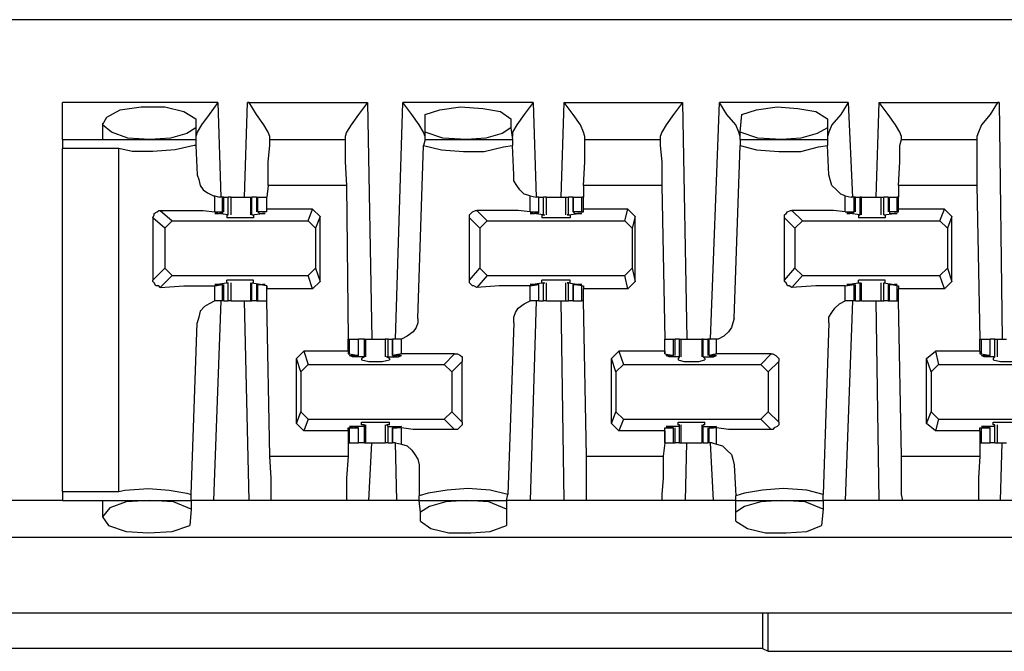
# Model space of a CAD drawing. Extents: x 0 to 20.9, y 0 to 13.9.
# Drawn here: x 4 to 4.7, y 9 to 9.4 of the extents above; entities that cross this region are included whole.
import ezdxf

# ---------------------------------------------------------------- set-up
doc = ezdxf.new("R2010")
doc.units = 0
doc.header["$MEASUREMENT"] = 0
doc.layers.get('0').update_dxf_attribs({"linetype": 'CONTINUOUS'})

msp = doc.modelspace()

# ---------------------------------------------------------------- linework, layer by layer
for p, q in [((10.39173, 9.44488), (2.71457, 9.44488)), ((4.1624, 9.38976), (4.05906, 9.38976)), ((4.1624, 9.38976), (4.16437, 9.32677)), ((4.18012, 9.32677), (4.18209, 9.38976)), ((4.18209, 9.38976), (4.26181, 9.38976)), ((4.26181, 9.38976), (4.26476, 9.23228)), ((4.28051, 9.23228), (4.28543, 9.38976)), ((4.37205, 9.38976), (4.28543, 9.38976)), ((4.37205, 9.38976), (4.37402, 9.32677)), ((4.39075, 9.32677), (4.39272, 9.38976)), ((4.39272, 9.38976), (4.47146, 9.38976)), ((4.47146, 9.38976), (4.47441, 9.23228)), ((4.49016, 9.23228), (4.49606, 9.38976)), ((4.58169, 9.38976), (4.49606, 9.38976)), ((4.58169, 9.38976), (4.58465, 9.32677)), ((4.60039, 9.32677), (4.60236, 9.38976)), ((4.60236, 9.38976), (4.68209, 9.38976)), ((4.68209, 9.38976), (4.68406, 9.23228)), ((4.3002, 9.37008), (4.3002, 9.38189)), ((4.50984, 9.37008), (4.51083, 9.38189)), ((4.08563, 9.37598), (4.08563, 9.36516)), ((4.14764, 9.37894), (4.14764, 9.37303)), ((4.35728, 9.37894), (4.35728, 9.37303)), ((4.56791, 9.37894), (4.56791, 9.37303)), ((4.14764, 9.37303), (4.14764, 9.36516)), ((4.19685, 9.36516), (4.19685, 9.36713)), ((4.24705, 9.36713), (4.24705, 9.36516)), ((4.3002, 9.36516), (4.3002, 9.37008)), ((4.35728, 9.37303), (4.35827, 9.36516)), ((4.4065, 9.36516), (4.4065, 9.36713)), ((4.45669, 9.36713), (4.45669, 9.36516)), ((4.50984, 9.36516), (4.50984, 9.37008)), ((4.56791, 9.37303), (4.56791, 9.36516)), ((4.61713, 9.36516), (4.61713, 9.36713)), ((4.66732, 9.36713), (4.66732, 9.36516)), ((4.05906, 9.36516), (4.14764, 9.36516)), ((4.14764, 9.36516), (4.14764, 9.36122)), ((4.14764, 9.36122), (4.14862, 9.34154)), ((4.19685, 9.36516), (4.24705, 9.36516)), ((4.29528, 9.24606), (4.29921, 9.36122)), ((4.3002, 9.36516), (4.29921, 9.36122)), ((4.3002, 9.36516), (4.35827, 9.36516)), ((4.35827, 9.36516), (4.35827, 9.36122)), ((4.35925, 9.34154), (4.35827, 9.36122)), ((4.4065, 9.36516), (4.45669, 9.36516)), ((4.50591, 9.24606), (4.50984, 9.36122)), ((4.50984, 9.36516), (4.56791, 9.36516)), ((4.50984, 9.36516), (4.50984, 9.36122)), ((4.56791, 9.36516), (4.56791, 9.36122)), ((4.5689, 9.34154), (4.56791, 9.36122)), ((4.61713, 9.36516), (4.66732, 9.36516)), ((4.09646, 9.35925), (4.05906, 9.35925)), ((4.05906, 9.13091), (4.05906, 9.35925)), ((4.09646, 9.13091), (4.09646, 9.35925)), ((4.19587, 9.33465), (4.19488, 9.32677)), ((4.24803, 9.33465), (4.19587, 9.33465)), ((4.24803, 9.33465), (4.24902, 9.23228)), ((4.45768, 9.33465), (4.40551, 9.33465)), ((4.40551, 9.33465), (4.40551, 9.32677)), ((4.45768, 9.33465), (4.45965, 9.23228)), ((4.66732, 9.33465), (4.61516, 9.33465)), ((4.61516, 9.33465), (4.61516, 9.32677)), ((4.66732, 9.33465), (4.66929, 9.23228)), ((4.16043, 9.32776), (4.16339, 9.32677)), ((4.16043, 9.31693), (4.16043, 9.32776)), ((4.37008, 9.32776), (4.37402, 9.32677)), ((4.37008, 9.31693), (4.37008, 9.32776)), ((4.57972, 9.32776), (4.58366, 9.32677)), ((4.57972, 9.31693), (4.57972, 9.32776)), ((4.16535, 9.32677), (4.16339, 9.32677)), ((4.16634, 9.32677), (4.16535, 9.32677)), ((4.16535, 9.31693), (4.16535, 9.32677)), ((4.16634, 9.31693), (4.16634, 9.32677)), ((4.16634, 9.32677), (4.16929, 9.32677)), ((4.16929, 9.31496), (4.16929, 9.32677)), ((4.17126, 9.31496), (4.17126, 9.32677)), ((4.18406, 9.32677), (4.18406, 9.31496)), ((4.18406, 9.32677), (4.18504, 9.32677)), ((4.18504, 9.31496), (4.18504, 9.32677)), ((4.18799, 9.32677), (4.18504, 9.32677)), ((4.18799, 9.32677), (4.18799, 9.31693)), ((4.18799, 9.32677), (4.18898, 9.32677)), ((4.18898, 9.31693), (4.18898, 9.32677)), ((4.18898, 9.32677), (4.19488, 9.32677)), ((4.19488, 9.3189), (4.19488, 9.32677)), ((4.19488, 9.31693), (4.19488, 9.32677)), ((4.37598, 9.32677), (4.37402, 9.32677)), ((4.37598, 9.31693), (4.37598, 9.32677)), ((4.37598, 9.31693), (4.37598, 9.32677)), ((4.37598, 9.32677), (4.37894, 9.32677)), ((4.37894, 9.31496), (4.37894, 9.32677)), ((4.38091, 9.32677), (4.37894, 9.32677)), ((4.38091, 9.31496), (4.38091, 9.32677)), ((4.3937, 9.32677), (4.3937, 9.31496)), ((4.39567, 9.31496), (4.39567, 9.32677)), ((4.39862, 9.32677), (4.39567, 9.32677)), ((4.39862, 9.32677), (4.39862, 9.31693)), ((4.39862, 9.31693), (4.39862, 9.32677)), ((4.39862, 9.32677), (4.40453, 9.32677)), ((4.40453, 9.31693), (4.40453, 9.32677)), ((4.40551, 9.32677), (4.40453, 9.32677)), ((4.40551, 9.3189), (4.40551, 9.32677)), ((4.58563, 9.32677), (4.58366, 9.32677)), ((4.58661, 9.32677), (4.58563, 9.32677)), ((4.58563, 9.31693), (4.58563, 9.32677)), ((4.58661, 9.31693), (4.58661, 9.32677)), ((4.58661, 9.32677), (4.58957, 9.32677)), ((4.58957, 9.31496), (4.58957, 9.32677)), ((4.59055, 9.32677), (4.58957, 9.32677)), ((4.59055, 9.31496), (4.59055, 9.32677)), ((4.60335, 9.32677), (4.60335, 9.31496)), ((4.60531, 9.31496), (4.60531, 9.32677)), ((4.60827, 9.32677), (4.60531, 9.32677)), ((4.60827, 9.32677), (4.60827, 9.31693)), ((4.60827, 9.32677), (4.60925, 9.32677)), ((4.60925, 9.31693), (4.60925, 9.32677)), ((4.60925, 9.32677), (4.61417, 9.32677)), ((4.61417, 9.31693), (4.61417, 9.32677)), ((4.61516, 9.32677), (4.61417, 9.32677)), ((4.61516, 9.3189), (4.61516, 9.32677)), ((4.12402, 9.31791), (4.13189, 9.31102)), ((4.16043, 9.31693), (4.16535, 9.31693)), ((4.16929, 9.31496), (4.1624, 9.31594)), ((4.1624, 9.31594), (4.1624, 9.31594)), ((4.16535, 9.31594), (4.16339, 9.31594)), ((4.16535, 9.31693), (4.16535, 9.31594)), ((4.16831, 9.31496), (4.16831, 9.31299)), ((4.16831, 9.31496), (4.16929, 9.31496)), ((4.16929, 9.31496), (4.16929, 9.31496)), ((4.18504, 9.31496), (4.19193, 9.31594)), ((4.18504, 9.31496), (4.18504, 9.31496)), ((4.18504, 9.31496), (4.18602, 9.31496)), ((4.18602, 9.31496), (4.18602, 9.31299)), ((4.19488, 9.31693), (4.18898, 9.31693)), ((4.18898, 9.31693), (4.18996, 9.31594)), ((4.18996, 9.31594), (4.19193, 9.31594)), ((4.19193, 9.31594), (4.19193, 9.31594)), ((4.22539, 9.3189), (4.19488, 9.3189)), ((4.19488, 9.31693), (4.19488, 9.3189)), ((4.19488, 9.31693), (4.19488, 9.31693)), ((4.22244, 9.31102), (4.22539, 9.3189)), ((4.23031, 9.31398), (4.22539, 9.3189)), ((4.33465, 9.31791), (4.34154, 9.31102)), ((4.37008, 9.31693), (4.37598, 9.31693)), ((4.37894, 9.31496), (4.37205, 9.31594)), ((4.37205, 9.31594), (4.37205, 9.31594)), ((4.375, 9.31594), (4.37303, 9.31594)), ((4.37598, 9.31693), (4.375, 9.31594)), ((4.37795, 9.31496), (4.37795, 9.31299)), ((4.37795, 9.31496), (4.37992, 9.31496)), ((4.37894, 9.31496), (4.37992, 9.31496)), ((4.39567, 9.31496), (4.39469, 9.31496)), ((4.39469, 9.31496), (4.39665, 9.31496)), ((4.39567, 9.31496), (4.40256, 9.31594)), ((4.39665, 9.31496), (4.39665, 9.31299)), ((4.40453, 9.31693), (4.39862, 9.31693)), ((4.39862, 9.31693), (4.39961, 9.31594)), ((4.39961, 9.31594), (4.40157, 9.31594)), ((4.40256, 9.31594), (4.40256, 9.31594)), ((4.40453, 9.31693), (4.40551, 9.31693)), ((4.43504, 9.3189), (4.40551, 9.3189)), ((4.40551, 9.31693), (4.40551, 9.3189)), ((4.43307, 9.31102), (4.43504, 9.3189)), ((4.43996, 9.31398), (4.43504, 9.3189)), ((4.54429, 9.31791), (4.55118, 9.31102)), ((4.57972, 9.31693), (4.58563, 9.31693)), ((4.58957, 9.31496), (4.58268, 9.31594)), ((4.58465, 9.31594), (4.58268, 9.31594)), ((4.58268, 9.31594), (4.58268, 9.31594)), ((4.58563, 9.31693), (4.58465, 9.31594)), ((4.58858, 9.31496), (4.58858, 9.31299)), ((4.58858, 9.31496), (4.58957, 9.31496)), ((4.58957, 9.31496), (4.58957, 9.31496)), ((4.60531, 9.31496), (4.6122, 9.31594)), ((4.60531, 9.31496), (4.60531, 9.31496)), ((4.60531, 9.31496), (4.6063, 9.31496)), ((4.6063, 9.31496), (4.6063, 9.31299)), ((4.61417, 9.31693), (4.60925, 9.31693)), ((4.60925, 9.31693), (4.60925, 9.31594)), ((4.60925, 9.31594), (4.6122, 9.31594)), ((4.6122, 9.31594), (4.6122, 9.31594)), ((4.61417, 9.31693), (4.61516, 9.31693)), ((4.64567, 9.3189), (4.61516, 9.3189)), ((4.61516, 9.31693), (4.61516, 9.3189)), ((4.64272, 9.31102), (4.64567, 9.3189)), ((4.65059, 9.31398), (4.64567, 9.3189)), ((4.12697, 9.3061), (4.11909, 9.31299)), ((4.11909, 9.31299), (4.11909, 9.27165)), ((4.13189, 9.31102), (4.12697, 9.3061)), ((4.13189, 9.31102), (4.22244, 9.31102)), ((4.22736, 9.3061), (4.22244, 9.31102)), ((4.23031, 9.31398), (4.22736, 9.3061)), ((4.23031, 9.27067), (4.23031, 9.31398)), ((4.33661, 9.3061), (4.32972, 9.31299)), ((4.32972, 9.27165), (4.32972, 9.31299)), ((4.34154, 9.31102), (4.33661, 9.3061)), ((4.34154, 9.31102), (4.43307, 9.31102)), ((4.43799, 9.3061), (4.43307, 9.31102)), ((4.43996, 9.31398), (4.43799, 9.3061)), ((4.43996, 9.27067), (4.43996, 9.31398)), ((4.54626, 9.3061), (4.53937, 9.31299)), ((4.53937, 9.27165), (4.53937, 9.31299)), ((4.55118, 9.31102), (4.54626, 9.3061)), ((4.55118, 9.31102), (4.64272, 9.31102)), ((4.64764, 9.3061), (4.64272, 9.31102)), ((4.65059, 9.31398), (4.64764, 9.3061)), ((4.65059, 9.27067), (4.65059, 9.31398)), ((4.12697, 9.3061), (4.12697, 9.27953)), ((4.22736, 9.3061), (4.22736, 9.27953)), ((4.33661, 9.3061), (4.33661, 9.27953)), ((4.43799, 9.3061), (4.43799, 9.27953)), ((4.54626, 9.3061), (4.54626, 9.27953)), ((4.64764, 9.3061), (4.64764, 9.27953)), ((4.11909, 9.27165), (4.12697, 9.27953)), ((4.12697, 9.27953), (4.13189, 9.27461)), ((4.22244, 9.27461), (4.22736, 9.27953)), ((4.22736, 9.27953), (4.23031, 9.27067)), ((4.32972, 9.27165), (4.33661, 9.27953)), ((4.33661, 9.27953), (4.34154, 9.27461)), ((4.43307, 9.27461), (4.43799, 9.27953)), ((4.43799, 9.27953), (4.43996, 9.27067)), ((4.53937, 9.27165), (4.54626, 9.27953)), ((4.54626, 9.27953), (4.55118, 9.27461)), ((4.64272, 9.27461), (4.64764, 9.27953)), ((4.64764, 9.27953), (4.65059, 9.27067)), ((4.13189, 9.27461), (4.12402, 9.26673)), ((4.13189, 9.27461), (4.22244, 9.27461)), ((4.16043, 9.26772), (4.16535, 9.2687)), ((4.16929, 9.26969), (4.1624, 9.2687)), ((4.1624, 9.2687), (4.1624, 9.2687)), ((4.16535, 9.2687), (4.16339, 9.2687)), ((4.16535, 9.2687), (4.16535, 9.2687)), ((4.16535, 9.25787), (4.16535, 9.2687)), ((4.16634, 9.25787), (4.16634, 9.2687)), ((4.16831, 9.26969), (4.16831, 9.27165)), ((4.16831, 9.26969), (4.16929, 9.26969)), ((4.16929, 9.26969), (4.16929, 9.26969)), ((4.16929, 9.25787), (4.16929, 9.26969)), ((4.17126, 9.25787), (4.17126, 9.26969)), ((4.18406, 9.26969), (4.18406, 9.25787)), ((4.18504, 9.26969), (4.18602, 9.26969)), ((4.18504, 9.26969), (4.18504, 9.26969)), ((4.18504, 9.26969), (4.19193, 9.2687)), ((4.18504, 9.25787), (4.18504, 9.26969)), ((4.18602, 9.26969), (4.18602, 9.27165)), ((4.18799, 9.2687), (4.18799, 9.25787)), ((4.18898, 9.2687), (4.18996, 9.2687)), ((4.19488, 9.26772), (4.18898, 9.2687)), ((4.18898, 9.25787), (4.18898, 9.2687)), ((4.18996, 9.2687), (4.19193, 9.2687)), ((4.19193, 9.2687), (4.19193, 9.2687)), ((4.22539, 9.26575), (4.22244, 9.27461)), ((4.23031, 9.27067), (4.22539, 9.26575)), ((4.34154, 9.27461), (4.33465, 9.26673)), ((4.34154, 9.27461), (4.43307, 9.27461)), ((4.37008, 9.26772), (4.37598, 9.2687)), ((4.37894, 9.26969), (4.37205, 9.2687)), ((4.37205, 9.2687), (4.37205, 9.2687)), ((4.375, 9.2687), (4.37303, 9.2687)), ((4.37598, 9.2687), (4.375, 9.2687)), ((4.37598, 9.25787), (4.37598, 9.2687)), ((4.37598, 9.25787), (4.37598, 9.2687)), ((4.37795, 9.26969), (4.37795, 9.27165)), ((4.37795, 9.26969), (4.37992, 9.26969)), ((4.37894, 9.26969), (4.37992, 9.26969)), ((4.37894, 9.25787), (4.37894, 9.26969)), ((4.38091, 9.25787), (4.38091, 9.26969)), ((4.3937, 9.26969), (4.3937, 9.25787)), ((4.39469, 9.26969), (4.39665, 9.26969)), ((4.39567, 9.26969), (4.39469, 9.26969)), ((4.39567, 9.26969), (4.40256, 9.2687)), ((4.39567, 9.25787), (4.39567, 9.26969)), ((4.39665, 9.26969), (4.39665, 9.27165)), ((4.39862, 9.2687), (4.39862, 9.25787)), ((4.39862, 9.2687), (4.39961, 9.2687)), ((4.40453, 9.26772), (4.39862, 9.2687)), ((4.39862, 9.25787), (4.39862, 9.2687)), ((4.39961, 9.2687), (4.40157, 9.2687)), ((4.40256, 9.2687), (4.40256, 9.2687)), ((4.43504, 9.26575), (4.43307, 9.27461)), ((4.43996, 9.27067), (4.43504, 9.26575)), ((4.55118, 9.27461), (4.54429, 9.26673)), ((4.55118, 9.27461), (4.64272, 9.27461)), ((4.57972, 9.26772), (4.58563, 9.2687)), ((4.58957, 9.26969), (4.58268, 9.2687)), ((4.58465, 9.2687), (4.58268, 9.2687)), ((4.58268, 9.2687), (4.58268, 9.2687)), ((4.58563, 9.2687), (4.58465, 9.2687)), ((4.58563, 9.25787), (4.58563, 9.2687)), ((4.58661, 9.25787), (4.58661, 9.2687)), ((4.58858, 9.26969), (4.58858, 9.27165)), ((4.58858, 9.26969), (4.58957, 9.26969)), ((4.58957, 9.26969), (4.58957, 9.26969)), ((4.58957, 9.25787), (4.58957, 9.26969)), ((4.59055, 9.25787), (4.59055, 9.26969)), ((4.60335, 9.26969), (4.60335, 9.25787)), ((4.60531, 9.26969), (4.6063, 9.26969)), ((4.60531, 9.26969), (4.60531, 9.26969)), ((4.60531, 9.26969), (4.6122, 9.2687)), ((4.60531, 9.25787), (4.60531, 9.26969)), ((4.6063, 9.26969), (4.6063, 9.27165)), ((4.60827, 9.2687), (4.60827, 9.25787)), ((4.60925, 9.2687), (4.6122, 9.2687)), ((4.60925, 9.2687), (4.60925, 9.2687)), ((4.61417, 9.26772), (4.60925, 9.2687)), ((4.60925, 9.25787), (4.60925, 9.2687)), ((4.6122, 9.2687), (4.6122, 9.2687)), ((4.64567, 9.26575), (4.64272, 9.27461)), ((4.65059, 9.27067), (4.64567, 9.26575)), ((4.16043, 9.25787), (4.16043, 9.26772)), ((4.19488, 9.26772), (4.19488, 9.26772)), ((4.19488, 9.26772), (4.19488, 9.26575)), ((4.19488, 9.25787), (4.19488, 9.26772)), ((4.22539, 9.26575), (4.19488, 9.26575)), ((4.19488, 9.25787), (4.19488, 9.26575)), ((4.37008, 9.25787), (4.37008, 9.26772)), ((4.40453, 9.26772), (4.40551, 9.26772)), ((4.40453, 9.25787), (4.40453, 9.26772)), ((4.40551, 9.26772), (4.40551, 9.26575)), ((4.43504, 9.26575), (4.40551, 9.26575)), ((4.40551, 9.25787), (4.40551, 9.26575)), ((4.57972, 9.25787), (4.57972, 9.26772)), ((4.61417, 9.26772), (4.61516, 9.26772)), ((4.61417, 9.25787), (4.61417, 9.26772)), ((4.61516, 9.26772), (4.61516, 9.26575)), ((4.64567, 9.26575), (4.61516, 9.26575)), ((4.61516, 9.25787), (4.61516, 9.26575)), ((4.16437, 9.25787), (4.15945, 9.125)), ((4.16339, 9.25787), (4.16043, 9.25787)), ((4.16535, 9.25787), (4.16339, 9.25787)), ((4.16634, 9.25787), (4.16535, 9.25787)), ((4.16634, 9.25787), (4.16929, 9.25787)), ((4.18307, 9.125), (4.18012, 9.25787)), ((4.18406, 9.25787), (4.18504, 9.25787)), ((4.18799, 9.25787), (4.18504, 9.25787)), ((4.18799, 9.25787), (4.18898, 9.25787)), ((4.18898, 9.25787), (4.19488, 9.25787)), ((4.19685, 9.15453), (4.19488, 9.25787)), ((4.37402, 9.25787), (4.37008, 9.125)), ((4.37402, 9.25787), (4.37008, 9.25787)), ((4.37598, 9.25787), (4.37402, 9.25787)), ((4.37598, 9.25787), (4.37894, 9.25787)), ((4.38091, 9.25787), (4.37894, 9.25787)), ((4.39272, 9.125), (4.39075, 9.25787)), ((4.39862, 9.25787), (4.39567, 9.25787)), ((4.39862, 9.25787), (4.40453, 9.25787)), ((4.40551, 9.25787), (4.40453, 9.25787)), ((4.40748, 9.15453), (4.40551, 9.25787)), ((4.58465, 9.25787), (4.57972, 9.125)), ((4.58366, 9.25787), (4.57972, 9.25787)), ((4.58563, 9.25787), (4.58366, 9.25787)), ((4.58661, 9.25787), (4.58563, 9.25787)), ((4.58661, 9.25787), (4.58957, 9.25787)), ((4.59055, 9.25787), (4.58957, 9.25787)), ((4.60236, 9.125), (4.60039, 9.25787)), ((4.60827, 9.25787), (4.60531, 9.25787)), ((4.60827, 9.25787), (4.60925, 9.25787)), ((4.60925, 9.25787), (4.61417, 9.25787)), ((4.61516, 9.25787), (4.61417, 9.25787)), ((4.61713, 9.15453), (4.61516, 9.25787)), ((4.14469, 9.12894), (4.14862, 9.24311)), ((4.35925, 9.24311), (4.35531, 9.12894)), ((4.5689, 9.24311), (4.56496, 9.12894)), ((4.24902, 9.22441), (4.24902, 9.23228)), ((4.24902, 9.23228), (4.25, 9.23228)), ((4.25, 9.22244), (4.25, 9.23228)), ((4.25, 9.23228), (4.25591, 9.23228)), ((4.25591, 9.22146), (4.25591, 9.23228)), ((4.25591, 9.22146), (4.25591, 9.23228)), ((4.25984, 9.23228), (4.25591, 9.23228)), ((4.25984, 9.22047), (4.25984, 9.23228)), ((4.25984, 9.23228), (4.26083, 9.23228)), ((4.26083, 9.22047), (4.26083, 9.23228)), ((4.27362, 9.23228), (4.27362, 9.22047)), ((4.27559, 9.22047), (4.27559, 9.23228)), ((4.27559, 9.23228), (4.27854, 9.23228)), ((4.27854, 9.23228), (4.27854, 9.22146)), ((4.28051, 9.23228), (4.27854, 9.23228)), ((4.27854, 9.22146), (4.27854, 9.23228)), ((4.28445, 9.23228), (4.28051, 9.23228)), ((4.28445, 9.22244), (4.28445, 9.23228)), ((4.45965, 9.22441), (4.45965, 9.23228)), ((4.45965, 9.22244), (4.45965, 9.23228)), ((4.45965, 9.23228), (4.46555, 9.23228)), ((4.46555, 9.22146), (4.46555, 9.23228)), ((4.46555, 9.23228), (4.46654, 9.23228)), ((4.46654, 9.22146), (4.46654, 9.23228)), ((4.46949, 9.23228), (4.46654, 9.23228)), ((4.46949, 9.22047), (4.46949, 9.23228)), ((4.46949, 9.23228), (4.47047, 9.23228)), ((4.47047, 9.22047), (4.47047, 9.23228)), ((4.48425, 9.23228), (4.48425, 9.22047)), ((4.48524, 9.23228), (4.48425, 9.23228)), ((4.48524, 9.22047), (4.48524, 9.23228)), ((4.48524, 9.23228), (4.48819, 9.23228)), ((4.48819, 9.23228), (4.48819, 9.22146)), ((4.48917, 9.23228), (4.48819, 9.23228)), ((4.49114, 9.23228), (4.48917, 9.23228)), ((4.48917, 9.22146), (4.48917, 9.23228)), ((4.49409, 9.23228), (4.49114, 9.23228)), ((4.49409, 9.22244), (4.49409, 9.23228)), ((4.66929, 9.22441), (4.66929, 9.23228)), ((4.66929, 9.23228), (4.67028, 9.23228)), ((4.67028, 9.22244), (4.67028, 9.23228)), ((4.67028, 9.23228), (4.67618, 9.23228)), ((4.67618, 9.22146), (4.67618, 9.23228)), ((4.67618, 9.22146), (4.67618, 9.23228)), ((4.67913, 9.23228), (4.67618, 9.23228)), ((4.67913, 9.22047), (4.67913, 9.23228)), ((4.6811, 9.22047), (4.6811, 9.23228)), ((4.21457, 9.21949), (4.21949, 9.22441)), ((4.21949, 9.22441), (4.22244, 9.21555)), ((4.24902, 9.22441), (4.21949, 9.22441)), ((4.24902, 9.22441), (4.24902, 9.22244)), ((4.42421, 9.21949), (4.42913, 9.22441)), ((4.42913, 9.22441), (4.43209, 9.21555)), ((4.45965, 9.22441), (4.42913, 9.22441)), ((4.45965, 9.22441), (4.45965, 9.22244)), ((4.63386, 9.21949), (4.63976, 9.22441)), ((4.63976, 9.22441), (4.64173, 9.21555)), ((4.66929, 9.22441), (4.63976, 9.22441)), ((4.66929, 9.22441), (4.66929, 9.22244)), ((4.21752, 9.21063), (4.21457, 9.21949)), ((4.21457, 9.17618), (4.21457, 9.21949)), ((4.24902, 9.22244), (4.25, 9.22244)), ((4.25, 9.22244), (4.25591, 9.22146)), ((4.25197, 9.22047), (4.25197, 9.22146)), ((4.25984, 9.22047), (4.25197, 9.22047)), ((4.25492, 9.22146), (4.25295, 9.22146)), ((4.25591, 9.22146), (4.25492, 9.22146)), ((4.25984, 9.22047), (4.25787, 9.21949)), ((4.25787, 9.21949), (4.25787, 9.2185)), ((4.25984, 9.22047), (4.25984, 9.22047)), ((4.27559, 9.22047), (4.27461, 9.22047)), ((4.27657, 9.21949), (4.27461, 9.22047)), ((4.27559, 9.22047), (4.28248, 9.22047)), ((4.27657, 9.21949), (4.27657, 9.2185)), ((4.28445, 9.22244), (4.27854, 9.22146)), ((4.27854, 9.22146), (4.27953, 9.22146)), ((4.27953, 9.22146), (4.2815, 9.22146)), ((4.28248, 9.22047), (4.28248, 9.22146)), ((4.31299, 9.21555), (4.31988, 9.22244)), ((4.3248, 9.21752), (4.31791, 9.21063)), ((4.3248, 9.17717), (4.3248, 9.21752)), ((4.42717, 9.21063), (4.42421, 9.21949)), ((4.42421, 9.17618), (4.42421, 9.21949)), ((4.45965, 9.22244), (4.46555, 9.22146)), ((4.45965, 9.22244), (4.45965, 9.22244)), ((4.46457, 9.22146), (4.4626, 9.22146)), ((4.4626, 9.22047), (4.4626, 9.22146)), ((4.46949, 9.22047), (4.4626, 9.22047)), ((4.46555, 9.22146), (4.46457, 9.22146)), ((4.46949, 9.22047), (4.4685, 9.21949)), ((4.4685, 9.21949), (4.4685, 9.2185)), ((4.46949, 9.22047), (4.46949, 9.22047)), ((4.48524, 9.22047), (4.49213, 9.22047)), ((4.48524, 9.22047), (4.48524, 9.22047)), ((4.48622, 9.21949), (4.48524, 9.22047)), ((4.48622, 9.21949), (4.48622, 9.2185)), ((4.49409, 9.22244), (4.48917, 9.22146)), ((4.48917, 9.22146), (4.48917, 9.22146)), ((4.48917, 9.22146), (4.49213, 9.22146)), ((4.49213, 9.22047), (4.49213, 9.22146)), ((4.52362, 9.21555), (4.53051, 9.22244)), ((4.53543, 9.21752), (4.52854, 9.21063)), ((4.53543, 9.17717), (4.53543, 9.21752)), ((4.63681, 9.21063), (4.63386, 9.21949)), ((4.63386, 9.17618), (4.63386, 9.21949)), ((4.66929, 9.22244), (4.67028, 9.22244)), ((4.67028, 9.22244), (4.67618, 9.22146)), ((4.67224, 9.22047), (4.67224, 9.22146)), ((4.67913, 9.22047), (4.67224, 9.22047)), ((4.6752, 9.22146), (4.67323, 9.22146)), ((4.67618, 9.22146), (4.6752, 9.22146)), ((4.67913, 9.22047), (4.67815, 9.21949)), ((4.67815, 9.21949), (4.67815, 9.2185)), ((4.67913, 9.22047), (4.67913, 9.22047)), ((4.22244, 9.21555), (4.21752, 9.21063)), ((4.21752, 9.21063), (4.21752, 9.18406)), ((4.22244, 9.21555), (4.31299, 9.21555)), ((4.31791, 9.21063), (4.31299, 9.21555)), ((4.31791, 9.21063), (4.31791, 9.18406)), ((4.43209, 9.21555), (4.42717, 9.21063)), ((4.42717, 9.21063), (4.42717, 9.18406)), ((4.43209, 9.21555), (4.52362, 9.21555)), ((4.52854, 9.21063), (4.52362, 9.21555)), ((4.52854, 9.21063), (4.52854, 9.18406)), ((4.64173, 9.21555), (4.63681, 9.21063)), ((4.63681, 9.21063), (4.63681, 9.18406)), ((4.64173, 9.21555), (4.73327, 9.21555)), ((4.21457, 9.17618), (4.21752, 9.18406)), ((4.21752, 9.18406), (4.22244, 9.17913)), ((4.31299, 9.17913), (4.31791, 9.18406)), ((4.31791, 9.18406), (4.3248, 9.17717)), ((4.42421, 9.17618), (4.42717, 9.18406)), ((4.42717, 9.18406), (4.43209, 9.17913)), ((4.52362, 9.17913), (4.52854, 9.18406)), ((4.52854, 9.18406), (4.53543, 9.17717)), ((4.63386, 9.17618), (4.63681, 9.18406)), ((4.63681, 9.18406), (4.64173, 9.17913)), ((4.22244, 9.17913), (4.21949, 9.17126)), ((4.22244, 9.17913), (4.31299, 9.17913)), ((4.25787, 9.1752), (4.25787, 9.17717)), ((4.27657, 9.1752), (4.27657, 9.17717)), ((4.31988, 9.17224), (4.31299, 9.17913)), ((4.43209, 9.17913), (4.42913, 9.17126)), ((4.43209, 9.17913), (4.52362, 9.17913)), ((4.4685, 9.1752), (4.4685, 9.17717)), ((4.48622, 9.1752), (4.48622, 9.17717)), ((4.53051, 9.17224), (4.52362, 9.17913)), ((4.64173, 9.17913), (4.63976, 9.17126)), ((4.64173, 9.17913), (4.73327, 9.17913)), ((4.67815, 9.1752), (4.67815, 9.17717)), ((4.21949, 9.17126), (4.21457, 9.17618)), ((4.24902, 9.17126), (4.21949, 9.17126)), ((4.24902, 9.17126), (4.24902, 9.17323)), ((4.24902, 9.17323), (4.25, 9.17323)), ((4.24902, 9.17126), (4.24902, 9.16339)), ((4.25, 9.17323), (4.25591, 9.17323)), ((4.25, 9.16339), (4.25, 9.17323)), ((4.25984, 9.17421), (4.25197, 9.17421)), ((4.25197, 9.17323), (4.25197, 9.17421)), ((4.25492, 9.17323), (4.25295, 9.17323)), ((4.25591, 9.17323), (4.25492, 9.17323)), ((4.25591, 9.16339), (4.25591, 9.17323)), ((4.25591, 9.16339), (4.25591, 9.17323)), ((4.25984, 9.1752), (4.25787, 9.1752)), ((4.25984, 9.17421), (4.25984, 9.1752)), ((4.25984, 9.16339), (4.25984, 9.17421)), ((4.26083, 9.16339), (4.26083, 9.1752)), ((4.27362, 9.1752), (4.27362, 9.16339)), ((4.27657, 9.1752), (4.27461, 9.1752)), ((4.27559, 9.17421), (4.27461, 9.1752)), ((4.27559, 9.17421), (4.28248, 9.17421)), ((4.27559, 9.16339), (4.27559, 9.17421)), ((4.27854, 9.17323), (4.27854, 9.16339)), ((4.27854, 9.17323), (4.27953, 9.17323)), ((4.28445, 9.17323), (4.27854, 9.17323)), ((4.27854, 9.16339), (4.27854, 9.17323)), ((4.27953, 9.17323), (4.2815, 9.17323)), ((4.28248, 9.17323), (4.28248, 9.17421)), ((4.28445, 9.1624), (4.28445, 9.17323)), ((4.42913, 9.17126), (4.42421, 9.17618)), ((4.45965, 9.17126), (4.42913, 9.17126)), ((4.45965, 9.17126), (4.45965, 9.17323)), ((4.45965, 9.17323), (4.45965, 9.17323)), ((4.45965, 9.17323), (4.46555, 9.17323)), ((4.45965, 9.16339), (4.45965, 9.17323)), ((4.45965, 9.17126), (4.45965, 9.16339)), ((4.46949, 9.17421), (4.4626, 9.17421)), ((4.4626, 9.17323), (4.4626, 9.17421)), ((4.46457, 9.17323), (4.4626, 9.17323)), ((4.46555, 9.17323), (4.46457, 9.17323)), ((4.46555, 9.16339), (4.46555, 9.17323)), ((4.46654, 9.16339), (4.46654, 9.17323)), ((4.46949, 9.1752), (4.4685, 9.1752)), ((4.46949, 9.17421), (4.46949, 9.1752)), ((4.46949, 9.16339), (4.46949, 9.17421)), ((4.47047, 9.16339), (4.47047, 9.1752)), ((4.48425, 9.1752), (4.48425, 9.16339)), ((4.48622, 9.1752), (4.48524, 9.1752)), ((4.48524, 9.17421), (4.48524, 9.1752)), ((4.48524, 9.17421), (4.49213, 9.17421)), ((4.48524, 9.16339), (4.48524, 9.17421)), ((4.48819, 9.17323), (4.48819, 9.16339)), ((4.48917, 9.17323), (4.49213, 9.17323)), ((4.48917, 9.17323), (4.48917, 9.17323)), ((4.49409, 9.17323), (4.48917, 9.17323)), ((4.48917, 9.16339), (4.48917, 9.17323)), ((4.49213, 9.17323), (4.49213, 9.17421)), ((4.49409, 9.1624), (4.49409, 9.17323)), ((4.63976, 9.17126), (4.63386, 9.17618)), ((4.66929, 9.17126), (4.63976, 9.17126)), ((4.66929, 9.17126), (4.66929, 9.17323)), ((4.66929, 9.17323), (4.67028, 9.17323)), ((4.66929, 9.17126), (4.66929, 9.16339)), ((4.67028, 9.17323), (4.67618, 9.17323)), ((4.67028, 9.16339), (4.67028, 9.17323)), ((4.67913, 9.17421), (4.67224, 9.17421)), ((4.67224, 9.17323), (4.67224, 9.17421)), ((4.6752, 9.17323), (4.67323, 9.17323)), ((4.67618, 9.17323), (4.6752, 9.17323)), ((4.67618, 9.16339), (4.67618, 9.17323)), ((4.67618, 9.16339), (4.67618, 9.17323)), ((4.67913, 9.1752), (4.67815, 9.1752)), ((4.67913, 9.17421), (4.67913, 9.1752)), ((4.67913, 9.16339), (4.67913, 9.17421)), ((4.6811, 9.16339), (4.6811, 9.1752)), ((4.24902, 9.16339), (4.24902, 9.15453)), ((4.24902, 9.16339), (4.24902, 9.16339)), ((4.24902, 9.16339), (4.25, 9.16339)), ((4.25, 9.16339), (4.25591, 9.16339)), ((4.25984, 9.16339), (4.25591, 9.16339)), ((4.25984, 9.16339), (4.26083, 9.16339)), ((4.2628, 9.125), (4.26476, 9.16339)), ((4.27559, 9.16339), (4.27854, 9.16339)), ((4.28051, 9.16339), (4.27854, 9.16339)), ((4.2815, 9.125), (4.28051, 9.16339)), ((4.28051, 9.16339), (4.28445, 9.1624)), ((4.45965, 9.16339), (4.45866, 9.15453)), ((4.45965, 9.16339), (4.45965, 9.16339)), ((4.45965, 9.16339), (4.46555, 9.16339)), ((4.46555, 9.16339), (4.46654, 9.16339)), ((4.46949, 9.16339), (4.46654, 9.16339)), ((4.46949, 9.16339), (4.47047, 9.16339)), ((4.47343, 9.125), (4.47441, 9.16339)), ((4.48524, 9.16339), (4.48425, 9.16339)), ((4.48524, 9.16339), (4.48819, 9.16339)), ((4.48917, 9.16339), (4.48819, 9.16339)), ((4.49114, 9.16339), (4.48917, 9.16339)), ((4.49213, 9.125), (4.49016, 9.16339)), ((4.49114, 9.16339), (4.49409, 9.1624)), ((4.66929, 9.16339), (4.66929, 9.15453)), ((4.66929, 9.16339), (4.66929, 9.16339)), ((4.66929, 9.16339), (4.67028, 9.16339)), ((4.67028, 9.16339), (4.67618, 9.16339)), ((4.67913, 9.16339), (4.67618, 9.16339)), ((4.68307, 9.125), (4.68406, 9.16339)), ((4.19685, 9.15453), (4.24902, 9.15453)), ((4.40748, 9.15453), (4.45866, 9.15453)), ((4.61713, 9.15453), (4.66929, 9.15453)), ((4.29626, 9.14862), (4.29626, 9.12795)), ((4.50591, 9.14862), (4.50689, 9.12795)), ((4.05906, 9.125), (3.67224, 9.125)), ((4.05906, 9.13091), (4.09646, 9.13091)), ((4.05906, 9.125), (4.14469, 9.125)), ((4.08563, 9.125), (4.08563, 9.11417)), ((4.14469, 9.125), (4.14469, 9.12894)), ((4.14469, 9.125), (4.14469, 9.11909)), ((4.18307, 9.125), (4.15945, 9.125)), ((4.24803, 9.125), (4.19783, 9.125)), ((4.2815, 9.125), (4.2628, 9.125)), ((4.29626, 9.125), (4.29626, 9.12795)), ((4.29724, 9.11713), (4.29626, 9.125)), ((4.29626, 9.125), (4.35433, 9.125)), ((4.35433, 9.125), (4.35531, 9.12894)), ((4.35433, 9.125), (4.35433, 9.11909)), ((4.39272, 9.125), (4.37008, 9.125)), ((4.45768, 9.125), (4.40748, 9.125)), ((4.49213, 9.125), (4.47343, 9.125)), ((4.50689, 9.125), (4.50689, 9.12795)), ((4.50689, 9.11713), (4.50689, 9.125)), ((4.50689, 9.125), (4.56496, 9.125)), ((4.56496, 9.125), (4.56496, 9.12894)), ((4.56496, 9.125), (4.56496, 9.11909)), ((4.60236, 9.125), (4.57972, 9.125)), ((4.66831, 9.125), (4.61811, 9.125)), ((4.70177, 9.125), (4.68307, 9.125)), ((4.14469, 9.11909), (4.1437, 9.10827)), ((4.35433, 9.11909), (4.35433, 9.10827)), ((4.56496, 9.11909), (4.56398, 9.10827)), ((4.29724, 9.11122), (4.29724, 9.11713)), ((4.50689, 9.11122), (4.50689, 9.11713)), ((10.35827, 9.10039), (2.74902, 9.10039)), ((2.74902, 9.0502), (10.35827, 9.0502)), ((4.52461, 9.0502), (4.52461, 9.02657)), ((4.52854, 9.02461), (4.52854, 9.0502)), ((4.52461, 9.02657), (3.98228, 9.02657)), ((4.52461, 9.02657), (4.52854, 9.02461)), ((4.52854, 9.02461), (5.12795, 9.02461))]:
    msp.add_line(p, q)
for points in [[(4.05906, 9.36516), (4.05906, 9.37205), (4.05906, 9.38976)], [(4.11713, 9.36516), (4.10236, 9.36614), (4.09154, 9.37008), (4.08563, 9.375), (4.08858, 9.37992), (4.09744, 9.38484), (4.11122, 9.38681), (4.12697, 9.38681), (4.13976, 9.38386), (4.14764, 9.37894)], [(4.1624, 9.38976), (4.1565, 9.38189), (4.15157, 9.375), (4.14862, 9.37008), (4.14764, 9.36713)], [(4.19685, 9.36713), (4.19587, 9.37008), (4.19291, 9.375), (4.18799, 9.38189), (4.18307, 9.38976), (4.18209, 9.38976)], [(4.26181, 9.38976), (4.25591, 9.38189), (4.25098, 9.375), (4.24803, 9.37008), (4.24705, 9.36713)], [(4.3002, 9.36713), (4.29921, 9.37008), (4.29626, 9.375), (4.29134, 9.38189), (4.28543, 9.38976)], [(4.3002, 9.38189), (4.31004, 9.38484), (4.32382, 9.38681), (4.33858, 9.38583), (4.35039, 9.38386), (4.35728, 9.37894)], [(4.37205, 9.38976), (4.36614, 9.38189), (4.36122, 9.375), (4.35827, 9.37008), (4.35827, 9.36713)], [(4.4065, 9.36713), (4.40551, 9.37008), (4.40354, 9.375), (4.39862, 9.38189), (4.39272, 9.38976)], [(4.47146, 9.38976), (4.46555, 9.38189), (4.46063, 9.375), (4.45768, 9.37008), (4.45669, 9.36713)], [(4.50984, 9.36713), (4.50886, 9.37008), (4.50689, 9.375), (4.50098, 9.38189), (4.49606, 9.38976)], [(4.51083, 9.38189), (4.52067, 9.38484), (4.53445, 9.38681), (4.54823, 9.38583), (4.56004, 9.38386), (4.56791, 9.37894)], [(4.58169, 9.38976), (4.57677, 9.38189), (4.57087, 9.375), (4.5689, 9.37008), (4.56791, 9.36713)], [(4.61713, 9.36713), (4.61614, 9.37008), (4.61319, 9.375), (4.60827, 9.38189), (4.60236, 9.38976)], [(4.68209, 9.38976), (4.6811, 9.38976), (4.67618, 9.38189), (4.67028, 9.375), (4.66831, 9.37008), (4.66732, 9.36713)], [(4.14764, 9.37303), (4.14173, 9.36909), (4.13091, 9.36614), (4.11713, 9.36516)], [(4.32776, 9.36516), (4.31201, 9.36614), (4.3002, 9.37008)], [(4.35728, 9.37303), (4.35138, 9.36909), (4.34055, 9.36614), (4.32776, 9.36516)], [(4.5374, 9.36516), (4.52165, 9.36614), (4.50984, 9.37008)], [(4.56791, 9.37303), (4.56102, 9.36909), (4.5502, 9.36614), (4.5374, 9.36516)], [(4.05906, 9.36516), (4.05906, 9.36319), (4.05906, 9.35925)], [(4.14764, 9.36122), (4.14665, 9.36122), (4.13386, 9.35827), (4.11909, 9.35728), (4.10531, 9.35728), (4.09646, 9.35925)], [(4.19587, 9.33465), (4.19587, 9.35039), (4.19685, 9.36122), (4.19685, 9.36516)], [(4.24705, 9.36516), (4.24705, 9.36122), (4.24705, 9.35039), (4.24803, 9.33465)], [(4.29921, 9.36122), (4.31102, 9.35827), (4.32579, 9.35728), (4.33957, 9.35728), (4.35236, 9.36024), (4.35827, 9.36122)], [(4.40551, 9.33465), (4.4065, 9.35039), (4.4065, 9.36122), (4.4065, 9.36516)], [(4.45669, 9.36516), (4.45669, 9.36122), (4.45768, 9.35039), (4.45768, 9.33465)], [(4.50984, 9.36122), (4.52067, 9.35827), (4.53543, 9.35728), (4.5502, 9.35728), (4.56201, 9.36024), (4.56791, 9.36122)], [(4.61516, 9.33465), (4.61614, 9.35039), (4.61614, 9.36122), (4.61713, 9.36516)], [(4.66732, 9.36516), (4.66732, 9.36122), (4.66732, 9.35039), (4.66732, 9.33465)], [(4.14862, 9.34154), (4.14961, 9.33858), (4.15059, 9.33465), (4.15256, 9.33169), (4.15551, 9.32972), (4.15945, 9.32776), (4.16043, 9.32776)], [(4.37008, 9.32776), (4.36614, 9.32874), (4.36319, 9.33169), (4.36122, 9.33465), (4.35925, 9.3376), (4.35925, 9.34154)], [(4.57972, 9.32776), (4.57677, 9.32874), (4.57382, 9.33169), (4.57087, 9.33465), (4.56988, 9.3376), (4.5689, 9.34154)], [(4.17126, 9.32677), (4.17028, 9.32677), (4.16929, 9.32677)], [(4.17126, 9.32677), (4.17421, 9.32677), (4.17717, 9.32677)], [(4.17717, 9.32677), (4.1811, 9.32677), (4.18406, 9.32677)], [(4.38091, 9.32677), (4.38386, 9.32677), (4.3878, 9.32677)], [(4.3878, 9.32677), (4.39075, 9.32677), (4.3937, 9.32677)], [(4.3937, 9.32677), (4.39469, 9.32677), (4.39567, 9.32677)], [(4.59055, 9.32677), (4.5935, 9.32677), (4.59744, 9.32677)], [(4.59744, 9.32677), (4.60039, 9.32677), (4.60335, 9.32677)], [(4.60335, 9.32677), (4.60433, 9.32677), (4.60531, 9.32677)], [(4.11909, 9.31299), (4.12008, 9.31496), (4.12008, 9.31594), (4.12205, 9.31693), (4.12303, 9.31791), (4.12402, 9.31791)], [(4.12402, 9.31791), (4.13976, 9.31791), (4.15256, 9.31791), (4.16043, 9.31693)], [(4.1624, 9.31594), (4.16043, 9.31594), (4.16339, 9.31594)], [(4.19193, 9.31594), (4.1939, 9.31594), (4.19193, 9.31594)], [(4.32972, 9.31299), (4.32972, 9.31496), (4.33071, 9.31594), (4.33169, 9.31693), (4.33366, 9.31791), (4.33465, 9.31791)], [(4.37008, 9.31693), (4.3622, 9.31791), (4.34941, 9.31791), (4.33465, 9.31791)], [(4.37205, 9.31594), (4.37008, 9.31594), (4.37303, 9.31594)], [(4.40256, 9.31594), (4.40453, 9.31594), (4.40157, 9.31594)], [(4.53937, 9.31299), (4.53937, 9.31496), (4.54035, 9.31594), (4.54134, 9.31693), (4.54331, 9.31791), (4.54429, 9.31791)], [(4.57972, 9.31693), (4.57185, 9.31791), (4.56004, 9.31791), (4.54429, 9.31791)], [(4.58268, 9.31594), (4.58071, 9.31594), (4.58268, 9.31594)], [(4.6122, 9.31594), (4.61417, 9.31594), (4.6122, 9.31594)], [(4.18602, 9.31299), (4.18209, 9.31299), (4.17323, 9.31299), (4.16831, 9.31299)], [(4.39665, 9.31299), (4.39173, 9.31299), (4.38287, 9.31299), (4.37795, 9.31299)], [(4.6063, 9.31299), (4.60138, 9.31299), (4.59252, 9.31299), (4.58858, 9.31299)], [(4.12402, 9.26673), (4.12303, 9.26772), (4.12106, 9.26772), (4.12008, 9.26969), (4.11909, 9.27067), (4.11909, 9.27165)], [(4.1624, 9.2687), (4.16043, 9.2687), (4.16339, 9.2687)], [(4.18602, 9.27165), (4.18209, 9.27165), (4.17323, 9.27165), (4.16831, 9.27165)], [(4.19193, 9.2687), (4.1939, 9.2687), (4.19193, 9.2687)], [(4.33465, 9.26673), (4.33268, 9.26772), (4.33169, 9.26772), (4.32972, 9.26969), (4.32972, 9.27067), (4.32972, 9.27165)], [(4.37205, 9.2687), (4.37008, 9.2687), (4.37303, 9.2687)], [(4.39665, 9.27165), (4.39173, 9.27165), (4.38287, 9.27165), (4.37795, 9.27165)], [(4.40256, 9.2687), (4.40453, 9.2687), (4.40157, 9.2687)], [(4.54429, 9.26673), (4.54232, 9.26772), (4.54134, 9.26772), (4.54035, 9.26969), (4.53937, 9.27067), (4.53937, 9.27165)], [(4.58268, 9.2687), (4.58071, 9.2687), (4.58268, 9.2687)], [(4.6063, 9.27165), (4.60138, 9.27165), (4.59252, 9.27165), (4.58858, 9.27165)], [(4.6122, 9.2687), (4.61417, 9.2687), (4.6122, 9.2687)], [(4.12402, 9.26673), (4.13976, 9.26772), (4.15256, 9.26772), (4.16043, 9.26772)], [(4.37008, 9.26772), (4.3622, 9.26772), (4.34941, 9.26772), (4.33465, 9.26673)], [(4.57972, 9.26772), (4.57185, 9.26772), (4.56004, 9.26772), (4.54429, 9.26673)], [(4.16043, 9.25787), (4.1565, 9.25591), (4.15354, 9.25394), (4.15059, 9.25098), (4.14961, 9.24705), (4.14862, 9.24311)], [(4.17126, 9.25787), (4.17028, 9.25787), (4.16929, 9.25787)], [(4.17126, 9.25787), (4.17421, 9.25787), (4.17717, 9.25787)], [(4.17717, 9.25787), (4.1811, 9.25787), (4.18406, 9.25787)], [(4.35925, 9.24311), (4.35925, 9.24705), (4.36024, 9.25), (4.3622, 9.25295), (4.36614, 9.25591), (4.37008, 9.25787)], [(4.38091, 9.25787), (4.38386, 9.25787), (4.3878, 9.25787)], [(4.3878, 9.25787), (4.39075, 9.25787), (4.3937, 9.25787)], [(4.3937, 9.25787), (4.39469, 9.25787), (4.39567, 9.25787)], [(4.5689, 9.24311), (4.5689, 9.24705), (4.57087, 9.25), (4.57283, 9.25295), (4.57579, 9.25591), (4.57972, 9.25787)], [(4.59055, 9.25787), (4.5935, 9.25787), (4.59744, 9.25787)], [(4.59744, 9.25787), (4.60039, 9.25787), (4.60335, 9.25787)], [(4.60335, 9.25787), (4.60433, 9.25787), (4.60531, 9.25787)], [(4.29528, 9.24606), (4.29528, 9.24311), (4.29429, 9.24016), (4.29232, 9.2372), (4.28839, 9.23425), (4.28445, 9.23228)], [(4.50591, 9.24606), (4.50492, 9.24311), (4.50394, 9.24016), (4.50197, 9.2372), (4.49902, 9.23425), (4.49508, 9.23228), (4.49409, 9.23228)], [(4.26083, 9.23228), (4.26378, 9.23228), (4.26772, 9.23228)], [(4.26772, 9.23228), (4.27067, 9.23228), (4.27362, 9.23228)], [(4.27559, 9.23228), (4.27461, 9.23228), (4.27362, 9.23228)], [(4.47047, 9.23228), (4.47343, 9.23228), (4.47736, 9.23228)], [(4.47736, 9.23228), (4.4813, 9.23228), (4.48425, 9.23228)], [(4.67913, 9.23228), (4.68012, 9.23228), (4.6811, 9.23228)], [(4.6811, 9.23228), (4.68406, 9.23228), (4.68701, 9.23228)], [(4.25197, 9.22047), (4.25, 9.22146), (4.25295, 9.22146)], [(4.25787, 9.2185), (4.2628, 9.21752), (4.27165, 9.21752), (4.27657, 9.2185)], [(4.28248, 9.22047), (4.28445, 9.22146), (4.2815, 9.22146)], [(4.31988, 9.22244), (4.30512, 9.22244), (4.29232, 9.22244), (4.28445, 9.22244)], [(4.31988, 9.22244), (4.32185, 9.22244), (4.32382, 9.22146), (4.3248, 9.22047), (4.3248, 9.21949), (4.3248, 9.21752)], [(4.4626, 9.22047), (4.46063, 9.22146), (4.4626, 9.22146)], [(4.4685, 9.2185), (4.47244, 9.21752), (4.48228, 9.21752), (4.48622, 9.2185)], [(4.49213, 9.22047), (4.49409, 9.22146), (4.49213, 9.22146)], [(4.53051, 9.22244), (4.51476, 9.22244), (4.50197, 9.22244), (4.49409, 9.22244)], [(4.53051, 9.22244), (4.5315, 9.22244), (4.53346, 9.22146), (4.53445, 9.22047), (4.53543, 9.21949), (4.53543, 9.21752)], [(4.67224, 9.22047), (4.67028, 9.22146), (4.67323, 9.22146)], [(4.67815, 9.2185), (4.68307, 9.21752), (4.69193, 9.21752), (4.69587, 9.2185)], [(4.25787, 9.17717), (4.2628, 9.17717), (4.27165, 9.17717), (4.27657, 9.17717)], [(4.3248, 9.17717), (4.3248, 9.1752), (4.32382, 9.17421), (4.32283, 9.17323), (4.32185, 9.17224), (4.31988, 9.17224)], [(4.4685, 9.17717), (4.47244, 9.17717), (4.48228, 9.17717), (4.48622, 9.17717)], [(4.53543, 9.17717), (4.53543, 9.1752), (4.53445, 9.17421), (4.53248, 9.17323), (4.5315, 9.17224), (4.53051, 9.17224)], [(4.67815, 9.17717), (4.68307, 9.17717), (4.69193, 9.17717), (4.69587, 9.17717)], [(4.25197, 9.17421), (4.25, 9.17421), (4.25295, 9.17323)], [(4.28248, 9.17421), (4.28445, 9.17421), (4.2815, 9.17323)], [(4.31988, 9.17224), (4.30512, 9.17224), (4.29232, 9.17224), (4.28445, 9.17323)], [(4.4626, 9.17421), (4.46063, 9.17421), (4.4626, 9.17323)], [(4.49213, 9.17421), (4.49409, 9.17421), (4.49213, 9.17323)], [(4.53051, 9.17224), (4.51476, 9.17224), (4.50197, 9.17224), (4.49409, 9.17323)], [(4.67224, 9.17421), (4.67028, 9.17421), (4.67323, 9.17323)], [(4.26083, 9.16339), (4.26378, 9.16339), (4.26772, 9.16339)], [(4.26772, 9.16339), (4.27067, 9.16339), (4.27362, 9.16339)], [(4.27559, 9.16339), (4.27461, 9.16339), (4.27362, 9.16339)], [(4.28445, 9.1624), (4.28839, 9.16142), (4.29134, 9.15846), (4.29331, 9.15551), (4.29528, 9.15256), (4.29626, 9.14862)], [(4.47047, 9.16339), (4.47343, 9.16339), (4.47736, 9.16339)], [(4.47736, 9.16339), (4.4813, 9.16339), (4.48425, 9.16339)], [(4.49409, 9.1624), (4.49803, 9.16142), (4.50098, 9.15846), (4.50394, 9.15551), (4.50492, 9.15256), (4.50591, 9.14862)], [(4.67913, 9.16339), (4.68012, 9.16339), (4.6811, 9.16339)], [(4.6811, 9.16339), (4.68406, 9.16339), (4.68701, 9.16339)], [(4.19783, 9.125), (4.19783, 9.12894), (4.19783, 9.13976), (4.19685, 9.15453)], [(4.24902, 9.15453), (4.24803, 9.13976), (4.24803, 9.12894), (4.24803, 9.125)], [(4.40748, 9.125), (4.40748, 9.12894), (4.40748, 9.13976), (4.40748, 9.15453)], [(4.45866, 9.15453), (4.45866, 9.13976), (4.45768, 9.12894), (4.45768, 9.125)], [(4.61811, 9.125), (4.61713, 9.12894), (4.61713, 9.13976), (4.61713, 9.15453)], [(4.66929, 9.15453), (4.66831, 9.13976), (4.66831, 9.12894), (4.66831, 9.125)], [(4.09646, 9.13091), (4.10039, 9.13189), (4.11614, 9.13287), (4.12992, 9.13189), (4.14173, 9.12992), (4.14469, 9.12894)], [(4.35531, 9.12894), (4.3435, 9.13189), (4.32874, 9.13287), (4.31496, 9.13189), (4.30217, 9.12992), (4.29626, 9.12795)], [(4.56496, 9.12894), (4.55413, 9.13189), (4.53839, 9.13287), (4.52461, 9.13189), (4.5128, 9.12992), (4.50689, 9.12795)], [(4.05906, 9.13091), (4.05906, 9.12598), (4.05906, 9.125)], [(4.11713, 9.125), (4.10138, 9.12402), (4.09055, 9.12008), (4.08563, 9.11417), (4.08957, 9.10827), (4.10138, 9.10433), (4.11614, 9.10335), (4.13189, 9.10433), (4.1437, 9.10827)], [(4.14469, 9.11909), (4.13287, 9.12402), (4.11713, 9.125)], [(4.15945, 9.125), (4.14862, 9.125), (4.14469, 9.125)], [(4.19783, 9.125), (4.19291, 9.125), (4.18307, 9.125)], [(4.2628, 9.125), (4.25197, 9.125), (4.24803, 9.125)], [(4.29626, 9.125), (4.29232, 9.125), (4.2815, 9.125)], [(4.32776, 9.125), (4.31398, 9.12402), (4.30315, 9.12106), (4.29724, 9.11713)], [(4.35433, 9.11909), (4.34252, 9.12402), (4.32776, 9.125)], [(4.37008, 9.125), (4.35925, 9.125), (4.35433, 9.125)], [(4.40748, 9.125), (4.40354, 9.125), (4.39272, 9.125)], [(4.47343, 9.125), (4.4626, 9.125), (4.45768, 9.125)], [(4.50689, 9.125), (4.50197, 9.125), (4.49213, 9.125)], [(4.5374, 9.125), (4.52362, 9.12402), (4.5128, 9.12106), (4.50689, 9.11713)], [(4.56496, 9.11909), (4.55315, 9.12402), (4.5374, 9.125)], [(4.57972, 9.125), (4.5689, 9.125), (4.56496, 9.125)], [(4.61811, 9.125), (4.61319, 9.125), (4.60236, 9.125)], [(4.68307, 9.125), (4.67224, 9.125), (4.66831, 9.125)], [(4.29724, 9.11122), (4.30413, 9.1063), (4.31594, 9.10335), (4.33071, 9.10335), (4.3435, 9.10433), (4.35433, 9.10827)], [(4.50689, 9.11122), (4.51476, 9.1063), (4.52657, 9.10335), (4.54035, 9.10335), (4.55413, 9.10433), (4.56398, 9.10827)]]:
    msp.add_lwpolyline(points)

doc.saveas('drawing.dxf')
